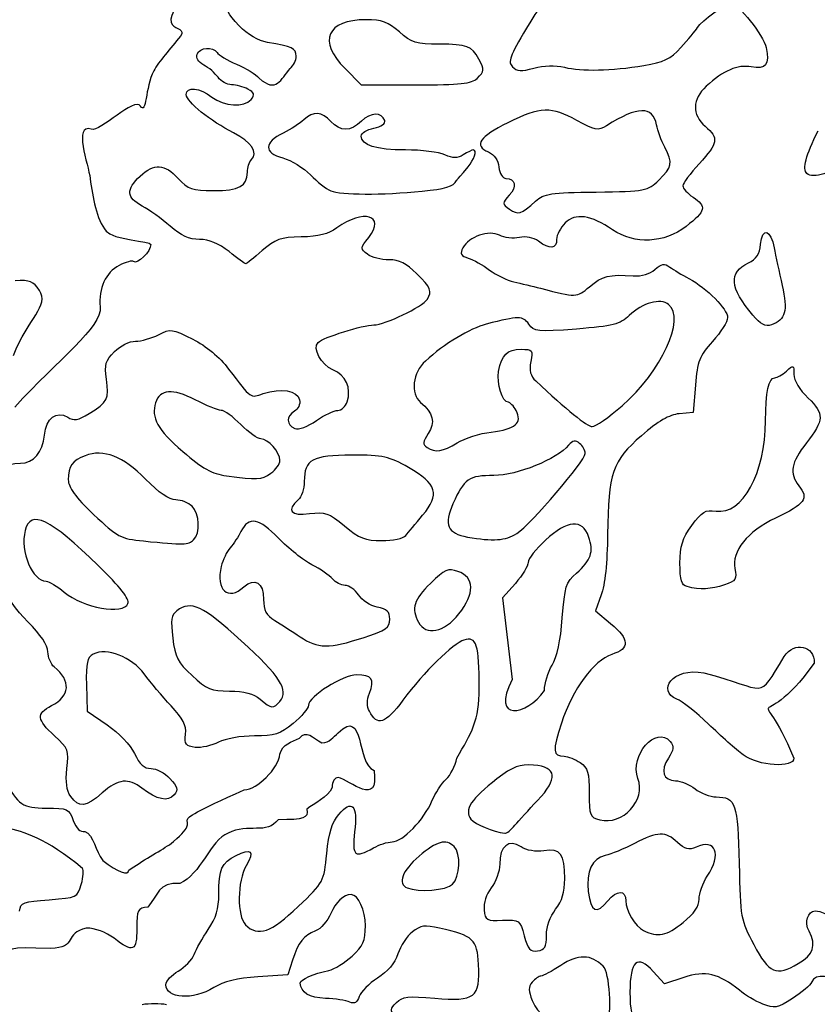
# Model space of a CAD drawing. Extents: x 12 to 206, y 56 to 243.
# Drawn here: x 135 to 151, y 70 to 90 of the extents above; entities that cross this region are included whole.
import ezdxf

# ---------------------------------------------------------------- set-up
doc = ezdxf.new("R2010")
doc.units = 0
doc.layers.get('0').update_dxf_attribs({"linetype": 'CONTINUOUS'})

msp = doc.modelspace()

# ---------------------------------------------------------------- linework, layer by layer
at = {"color": 7}
for points in [[(141.184706, 88.662408), (141.516964, 88.330148), (142.63241, 88.330148)], [(143.878382, 88.460676), (143.878382, 88.460676)], [(150.612639, 86.519704), (150.612667, 86.519704), (150.612667, 86.519704)], [(142.756769, 86.15938), (142.756769, 86.159408), (142.756757, 86.15938), (142.756757, 86.15938)], [(145.074578, 85.954514), (145.074609, 85.954514), (145.074615, 85.954402), (145.074615, 85.954402)], [(149.507739, 83.6302), (149.507739, 83.6302)], [(148.3344, 82.198532), (148.286676, 81.64326), (148.002902, 81.616166)], [(143.474226, 81.024713), (143.474226, 81.024741), (143.474223, 81.023612), (143.474223, 81.023669), (143.474223, 81.023669)], [(139.671055, 80.402159), (139.671055, 80.402159)], [(138.094692, 79.043626), (138.094692, 79.043485), (138.094692, 79.043485)], [(142.424514, 79.13072), (142.424514, 79.13072)], [(144.689709, 79.172686), (144.689709, 79.172686)], [(144.661726, 78.154062), (144.400826, 77.856938), (144.593107, 76.189343)], [(148.166393, 78.087852), (148.166393, 78.087852)], [(146.414024, 77.916967), (146.294684, 77.59639), (146.605388, 77.335532)], [(136.754373, 77.74498), (136.754373, 77.74498)], [(143.509204, 77.530068), (143.509215, 77.530068), (143.509215, 77.530068)], [(141.556751, 77.045041), (141.556751, 77.045013), (141.556751, 77.045013)], [(135.906603, 76.087038), (135.919021, 75.548163), (136.329886, 75.266448)], [(145.254884, 75.970367), (145.254884, 75.970367)], [(139.854771, 75.74473), (139.854771, 75.74473)], [(149.308546, 74.653913), (149.308546, 74.653913)], [(144.652661, 73.215624), (144.652661, 73.215624)], [(143.379992, 72.013837), (143.379992, 72.013837)], [(148.083956, 71.233662), (148.083956, 71.233662), (148.083956, 71.232816), (148.083956, 71.232703), (148.083956, 71.232703)], [(145.296416, 70.970546), (145.296416, 70.970546)], [(140.112795, 70.46122), (140.016007, 70.160456), (139.406212, 70.121312)], [(148.100071, 70.111603), (147.705214, 69.981499), (147.474158, 70.234229)]]:
    msp.add_lwpolyline(points, dxfattribs=at)
for points in [[(138.236796, 90.481418), (137.028109, 89.295851), (138.041696, 89.606755), (137.825062, 89.32473)], [(146.312656, 90.143624), (145.573911, 90.403268), (145.379423, 90.31355), (144.887112, 89.485905)], [(139.026223, 89.533403), (138.774737, 89.79285), (138.75687, 89.84221), (138.844635, 90.034827)], [(148.378257, 89.498943), (148.467834, 89.641183), (148.954668, 89.99128), (149.062872, 89.99128)], [(149.062872, 89.99128), (149.209402, 89.99128), (149.723413, 89.344003), (149.779462, 89.088931)], [(141.61562, 89.659189), (140.814069, 89.659189), (140.625079, 89.222027), (141.184706, 88.662408)], [(142.293388, 89.409987), (142.063374, 89.611945), (141.934898, 89.659189), (141.61562, 89.659189)], [(139.601188, 89.195978), (139.416121, 89.226994), (139.200594, 89.353486), (139.026223, 89.533403)], [(144.887112, 89.485905), (144.545284, 88.911272), (144.503812, 88.796351), (144.602541, 88.69763)], [(148.039703, 89.092459), (148.18485, 89.250814), (148.337194, 89.43375), (148.378257, 89.498943)], [(137.825062, 89.32473), (137.623522, 89.062354), (137.379428, 88.806319), (137.282614, 88.616017)], [(143.10616, 89.159515), (142.637809, 89.159515), (142.544684, 89.189346), (142.293388, 89.409987)], [(138.164841, 88.954424), (138.219739, 89.097454), (138.490937, 89.119693), (138.572432, 88.987811)], [(140.187951, 88.916211), (140.187951, 89.071687), (140.104221, 89.111593), (139.601188, 89.195978)], [(143.913411, 88.854771), (143.770945, 89.125422), (143.684292, 89.158132), (143.10616, 89.159515)], [(147.283701, 88.724356), (147.68574, 88.789804), (147.824086, 88.85717), (148.039703, 89.092459)], [(149.779462, 89.088931), (149.855408, 88.743011), (149.772124, 88.635089), (149.475255, 88.694497)], [(138.301315, 88.733585), (138.189552, 88.79288), (138.136066, 88.879437), (138.164841, 88.954424)], [(138.572432, 88.987811), (138.603008, 88.938337), (138.783291, 88.831318), (138.973069, 88.749982)], [(140.063355, 88.662437), (140.131882, 88.719304), (140.187951, 88.833492), (140.187951, 88.916211)], [(143.878382, 88.460676), (144.034377, 88.616688), (144.03501, 88.623744), (143.913411, 88.854771)], [(138.593663, 88.483113), (138.533965, 88.567243), (138.402416, 88.679963), (138.301315, 88.733585)], [(138.973069, 88.749982), (139.162849, 88.668617), (139.3689, 88.540884), (139.430949, 88.466123)], [(139.430949, 88.466123), (139.787785, 88.15074), (139.86882, 88.442416), (140.063355, 88.662437)], [(144.602541, 88.69763), (144.694055, 88.606105), (144.785117, 88.600545), (145.039746, 88.670819)], [(145.039746, 88.670819), (145.239881, 88.726078), (145.474605, 88.732484), (145.661163, 88.687752)], [(145.661163, 88.687752), (146.020135, 88.601759), (146.613028, 88.615136), (147.283701, 88.724356)], [(149.475255, 88.694497), (149.200427, 88.749446), (148.902513, 88.62174), (148.556734, 88.300769)], [(137.282614, 88.616017), (137.103104, 88.263098), (137.131803, 87.709677), (137.012482, 87.895136)], [(138.869081, 88.330176), (138.777303, 88.330176), (138.653362, 88.39901), (138.593663, 88.483113)], [(142.63241, 88.330148), (143.535691, 88.330148), (143.772673, 88.354984), (143.878382, 88.460676)], [(137.945201, 88.129488), (137.945201, 88.299555), (138.221026, 88.273873), (138.466257, 88.080974)], [(139.201996, 88.241305), (139.110683, 88.290186), (138.960868, 88.330176), (138.869081, 88.330176)], [(139.269428, 88.033646), (139.348165, 88.128529), (139.334584, 88.170354), (139.201996, 88.241305)], [(148.556734, 88.300769), (148.268444, 88.033138), (148.26057, 87.723258), (148.53585, 87.483792)], [(137.012482, 87.895136), (136.883721, 88.095263), (136.19719, 87.360625), (136.000634, 87.424421)], [(138.910972, 87.347987), (138.440973, 87.586069), (137.945201, 87.987248), (137.945201, 88.129488)], [(138.466257, 88.080974), (138.712372, 87.887398), (139.12773, 87.862901), (139.269428, 88.033646)], [(145.91582, 87.603426), (145.395671, 87.891942), (145.177524, 87.88466), (144.5073, 87.55638)], [(147.542258, 87.514724), (147.464055, 87.902017), (147.160556, 87.895865), (146.518082, 87.494121)], [(140.893978, 87.582654), (140.712531, 87.783145), (140.541383, 87.793728), (140.345566, 87.616521)], [(141.994845, 87.602692), (141.936933, 87.776626), (141.703611, 87.769203), (141.522072, 87.587734)], [(136.000634, 87.424421), (135.632907, 87.543778), (135.946831, 86.701585), (135.983475, 86.416936)], [(140.345566, 87.616521), (140.265178, 87.543764), (140.07544, 87.422268), (139.923946, 87.346547)], [(141.522072, 87.587734), (141.305864, 87.371524), (141.086631, 87.369746), (140.893978, 87.582654)], [(141.516964, 87.284374), (141.516964, 87.345588), (141.632316, 87.41874), (141.773295, 87.446934)], [(141.773295, 87.446934), (141.927588, 87.477781), (142.015786, 87.539785), (141.994845, 87.602692)], [(144.5073, 87.55638), (143.928338, 87.272831), (143.808258, 87.092152), (144.110623, 86.959536)], [(146.518082, 87.494121), (146.34525, 87.38603), (146.28959, 87.396106), (145.91582, 87.603426)], [(147.7086, 87.056677), (147.641883, 87.186019), (147.567038, 87.392126), (147.542258, 87.514724)], [(148.53585, 87.483792), (148.815814, 87.240375), (148.799615, 87.141146), (148.411249, 86.719816)], [(139.276963, 86.804511), (139.419584, 86.947118), (139.273238, 87.164486), (138.910972, 87.347987)], [(139.923946, 87.346547), (139.526272, 87.147778), (139.52187, 86.948078), (139.91277, 86.83883)], [(142.421308, 87.001107), (141.814736, 87.001107), (141.516964, 87.094382), (141.516964, 87.284374)], [(150.612667, 86.519704), (150.516288, 86.616083), (150.585574, 86.885041), (150.837824, 87.392025)], [(147.58874, 86.385806), (147.863484, 86.649035), (147.877736, 86.728791), (147.7086, 87.056677)], [(139.91277, 86.83883), (140.086955, 86.790118), (140.341607, 86.634444), (140.478665, 86.492853)], [(143.222037, 86.901906), (143.10229, 86.95646), (142.741963, 87.001107), (142.421308, 87.001107)], [(143.598612, 86.901906), (143.475484, 86.825001), (143.390801, 86.825001), (143.222037, 86.901906)], [(143.800119, 87.001107), (143.776666, 87.001107), (143.68598, 86.95646), (143.598612, 86.901906)], [(143.697418, 86.658461), (143.812062, 86.798105), (143.898468, 87.001107), (143.800119, 87.001107)], [(144.110623, 86.959536), (144.228185, 86.907974), (144.309572, 86.790287), (144.325919, 86.648188)], [(137.002083, 86.465167), (137.292269, 86.734125), (137.496516, 86.722159), (137.779071, 86.419673)], [(139.191173, 86.544274), (139.191173, 86.64023), (139.229781, 86.757324), (139.276963, 86.804511)], [(143.46281, 86.374574), (143.497975, 86.440445), (143.39458, 86.289569), (143.697418, 86.658461)], [(144.325919, 86.648188), (144.340368, 86.522543), (144.403575, 86.419758), (144.466381, 86.419758)], [(148.411249, 86.719816), (148.22851, 86.521584), (148.078989, 86.317678), (148.078989, 86.266737)], [(151.407151, 86.771079), (151.157638, 86.539008), (150.728971, 86.403372), (150.612639, 86.519704)], [(137.045209, 85.855144), (136.724652, 86.027638), (136.712683, 86.196972), (137.002083, 86.465167)], [(137.779071, 86.419673), (137.986832, 86.197254), (138.064514, 86.170499), (138.501834, 86.170499)], [(138.501834, 86.170499), (139.022602, 86.170499), (139.191173, 86.261883), (139.191173, 86.544274)], [(140.478665, 86.492853), (140.615721, 86.351262), (140.802617, 86.204479), (140.893989, 86.166717)], [(144.466381, 86.419758), (144.6618, 86.419758), (144.696547, 86.250735), (144.537303, 86.074769)], [(135.983475, 86.416936), (136.033756, 86.026566), (136.113399, 85.590784), (136.307587, 85.345617)], [(142.756757, 86.15938), (143.226248, 86.206341), (143.399154, 86.255363), (143.46281, 86.374574)], [(146.307864, 86.141854), (147.323869, 86.154554), (147.353076, 86.159916), (147.58874, 86.385806)], [(148.078989, 86.266737), (148.078989, 86.215796), (148.172461, 86.112898), (148.286676, 86.038052)], [(140.893989, 86.166717), (141.100531, 86.081317), (141.942891, 86.078043), (142.756769, 86.15938)], [(144.537303, 86.074769), (144.389404, 85.911334), (144.38952, 85.902981), (144.541367, 85.791926)], [(145.074615, 85.954402), (145.24758, 86.110386), (145.378624, 86.130282), (146.307864, 86.141854)], [(148.286676, 86.038052), (148.572736, 85.8506), (148.549114, 85.749565), (148.146976, 85.440475)], [(137.615964, 85.443664), (137.446653, 85.592141), (137.189817, 85.777307), (137.045209, 85.855144)], [(144.541367, 85.791926), (144.711076, 85.667833), (144.780062, 85.688887), (145.074578, 85.954514)], [(141.668791, 85.215882), (142.023809, 85.667212), (141.554417, 85.805924), (141.016897, 85.408527)], [(146.645881, 85.3726), (146.202764, 85.673308), (145.883289, 85.718944), (145.675528, 85.511172)], [(138.213806, 85.173718), (138.005148, 85.173718), (137.837458, 85.249439), (137.615964, 85.443664)], [(145.675528, 85.511172), (145.581181, 85.416825), (145.50399, 85.264876), (145.50399, 85.173493)], [(148.146976, 85.440475), (147.694884, 85.093031), (147.097654, 85.066022), (146.645881, 85.3726)], [(149.667194, 85.075968), (149.700976, 85.426911), (149.871072, 85.380937), (149.943716, 85.001235)], [(136.307587, 85.345617), (136.449178, 85.166829), (137.222594, 85.137848), (137.222594, 85.071554)], [(140.291484, 85.22528), (139.86311, 85.216532), (139.760983, 85.180718), (139.492849, 84.945288)], [(141.016897, 85.408527), (140.847095, 85.282967), (140.647575, 85.23259), (140.291484, 85.22528)], [(141.642713, 84.871882), (141.492193, 84.981948), (141.49298, 84.992391), (141.668791, 85.215882)], [(144.338415, 85.25799), (144.122148, 85.373729), (143.71484, 85.234001), (143.590383, 85.001563)], [(144.742126, 85.211903), (144.618287, 85.18481), (144.436615, 85.205412), (144.338415, 85.25799)], [(145.131818, 85.137001), (145.029589, 85.214274), (144.882049, 85.242637), (144.742126, 85.211903)], [(137.222594, 85.071554), (137.222594, 84.93129), (136.941086, 84.653018), (136.870547, 84.723574)], [(138.817381, 84.924516), (138.604188, 85.093934), (138.410978, 85.173718), (138.213806, 85.173718)], [(145.50399, 85.173493), (145.50399, 84.977715), (145.36111, 84.963689), (145.131818, 85.137001)], [(149.417286, 84.69494), (149.58185, 84.773426), (149.647749, 84.873897), (149.667194, 85.075968)], [(139.158173, 84.675314), (139.143215, 84.675314), (138.98985, 84.787469), (138.817381, 84.924516)], [(139.492849, 84.945288), (139.323744, 84.796811), (139.173139, 84.675314), (139.158173, 84.675314)], [(142.081098, 84.758372), (141.925367, 84.758372), (141.728088, 84.809454), (141.642713, 84.871882)], [(143.590383, 85.001563), (143.526713, 84.882606), (143.548377, 84.840442), (143.697396, 84.793339)], [(149.943716, 85.001235), (149.973603, 84.845082), (150.047206, 84.500686), (150.10732, 84.235905)], [(136.574795, 84.643197), (136.300182, 84.501183), (136.148225, 84.169769), (136.188693, 83.801102)], [(136.870547, 84.723574), (136.844244, 84.749821), (136.711145, 84.713696), (136.574795, 84.643197)], [(142.646677, 84.475952), (142.435958, 84.686688), (142.292372, 84.758372), (142.081098, 84.758372)], [(143.697396, 84.793339), (143.800147, 84.760856), (143.996362, 84.650986), (144.13342, 84.549189)], [(147.508674, 84.560591), (147.641488, 84.680789), (147.700613, 84.690441), (147.813897, 84.610375)], [(149.507739, 83.6302), (149.03544, 84.190693), (149.009137, 84.500319), (149.417286, 84.69494)], [(142.865529, 83.957002), (142.967797, 84.116768), (142.940021, 84.18261), (142.646677, 84.475952)], [(144.13342, 84.549189), (144.270476, 84.447391), (144.494752, 84.338962), (144.631808, 84.308228)], [(146.172654, 84.208998), (146.435112, 84.429837), (146.577137, 84.46503), (147.06771, 84.430797)], [(147.06771, 84.430797), (147.239188, 84.418661), (147.406397, 84.468022), (147.508674, 84.560591)], [(147.813897, 84.610375), (147.89117, 84.555765), (148.066543, 84.450355), (148.20359, 84.376158)], [(134.947273, 84.133842), (134.82432, 84.321492), (134.754479, 84.34898), (134.45597, 84.327278)], [(144.631808, 84.308228), (144.768866, 84.277494), (145.011831, 84.21834), (145.17173, 84.17674)], [(145.17173, 84.17674), (145.912245, 83.984095), (145.905093, 83.98387), (146.172654, 84.208998)], [(148.20359, 84.376158), (148.570084, 84.177672), (148.992711, 83.750867), (148.992711, 83.579219)], [(150.10732, 84.235905), (150.225486, 83.715431), (150.175053, 83.531902), (149.886001, 83.430584)], [(134.417285, 82.806805), (134.725108, 83.563048), (135.150798, 83.823229), (134.947273, 84.133842)], [(141.771398, 83.429359), (142.003041, 83.429359), (142.762072, 83.795402), (142.865529, 83.957002)], [(146.839319, 81.780166), (147.642193, 82.478496), (148.137719, 83.554722), (147.789429, 83.843746)], [(147.789429, 83.843746), (147.621789, 83.982882), (147.260118, 83.883398), (146.986038, 83.622766)], [(136.188693, 83.801102), (136.235169, 83.377769), (135.326292, 82.729965), (134.447209, 81.752544)], [(144.935722, 83.444712), (144.814231, 83.618166), (144.736659, 83.618053), (144.065752, 83.444712)], [(146.986038, 83.622766), (146.791948, 83.438193), (146.661322, 83.404552), (145.908779, 83.345426)], [(149.886001, 83.430584), (149.766141, 83.388533), (149.667533, 83.440462), (149.507739, 83.6302)], [(140.634579, 83.072997), (140.733594, 83.172029), (141.554541, 83.429359), (141.771398, 83.429359)], [(144.065752, 83.444712), (143.733111, 83.358239), (143.210932, 83.041558), (142.825236, 82.692364)], [(145.908779, 83.345426), (145.104818, 83.282237), (145.045261, 83.288333), (144.935722, 83.444712)], [(148.992711, 83.579219), (148.992711, 83.496952), (148.855326, 83.277552), (148.687432, 83.091709)], [(136.907228, 83.097099), (137.025786, 83.097099), (137.238108, 83.156733), (137.379052, 83.229602)], [(137.379052, 83.229602), (137.624002, 83.356292), (137.654744, 83.352313), (138.075368, 83.139489)], [(136.479085, 82.884501), (136.597926, 83.003345), (136.786716, 83.097099), (136.907228, 83.097099)], [(138.075368, 83.139489), (138.349965, 83.000551), (138.62613, 82.771132), (138.809837, 82.529324)], [(140.935541, 82.515637), (140.698525, 82.613822), (140.515092, 82.953533), (140.634579, 83.072997)], [(148.687432, 83.091709), (148.41774, 82.793202), (148.376592, 82.689062), (148.3344, 82.198532)], [(136.316579, 82.32381), (136.2735, 82.623276), (136.296231, 82.701649), (136.479085, 82.884501)], [(144.319422, 82.479794), (144.38159, 82.823485), (144.49057, 82.930927), (144.777045, 82.930927)], [(144.777045, 82.930927), (145.010248, 82.930927), (145.023191, 82.914558), (144.976266, 82.680003)], [(142.825236, 82.692364), (142.564654, 82.456455), (142.513826, 82.024401), (142.725939, 81.84835)], [(144.976266, 82.680003), (144.939701, 82.497179), (144.967517, 82.390104), (145.07876, 82.285456)], [(150.19495, 82.487443), (150.338206, 82.617067), (150.346842, 82.613257), (150.346842, 82.420669)], [(138.809837, 82.529324), (139.280722, 81.909564), (139.247149, 81.933384), (139.516985, 82.027449)], [(141.228171, 81.857128), (141.31916, 82.143781), (141.203166, 82.40478), (140.935541, 82.515637)], [(144.517708, 81.851088), (144.395286, 81.851088), (144.274808, 82.233076), (144.319422, 82.479794)], [(149.955428, 82.349944), (150.003603, 82.349944), (150.111412, 82.411807), (150.19495, 82.487443)], [(150.346842, 82.420669), (150.346842, 82.296237), (150.460606, 82.10616), (150.637898, 81.934315)], [(135.960987, 81.618791), (136.339272, 81.84756), (136.374914, 81.918257), (136.316579, 82.32381)], [(145.07876, 82.285456), (145.695574, 81.705151), (146.130803, 81.352712), (146.23058, 81.352712)], [(149.766536, 81.472092), (149.766536, 82.055558), (149.831194, 82.349944), (149.955428, 82.349944)], [(138.126383, 81.900562), (137.670721, 82.136979), (137.406724, 82.117449), (137.318942, 81.840843)], [(139.516985, 82.027449), (139.87119, 82.150921), (140.221947, 82.090949), (140.258063, 81.900731)], [(137.318942, 81.840843), (137.221829, 81.534886), (137.357028, 81.291865), (137.873051, 80.844825)], [(138.656128, 81.684972), (138.59333, 81.684972), (138.354951, 81.782), (138.126383, 81.900562)], [(140.258063, 81.900731), (140.274573, 81.813806), (140.228162, 81.709158), (140.154939, 81.66818)], [(141.038241, 81.685), (141.112652, 81.685), (141.198126, 81.762442), (141.228171, 81.857128)], [(142.725939, 81.84835), (142.984355, 81.63389), (143.032957, 81.43941), (142.884677, 81.213125)], [(144.676269, 81.679666), (144.625808, 81.773928), (144.554454, 81.851088), (144.517708, 81.851088)], [(150.637898, 81.934315), (150.968718, 81.613683), (150.963638, 81.485159), (150.60183, 81.020931)], [(135.052189, 81.178214), (135.085283, 81.521001), (135.298437, 81.686694), (135.524604, 81.545441)], [(135.524604, 81.545441), (135.649668, 81.46735), (135.733971, 81.481518), (135.960987, 81.618791)], [(139.061009, 81.394227), (138.901111, 81.554134), (138.718917, 81.684972), (138.656128, 81.684972)], [(140.154939, 81.66818), (139.98203, 81.571406), (139.984364, 81.384885), (140.159342, 81.317744)], [(140.599894, 81.47497), (140.766571, 81.590484), (140.963825, 81.685), (141.038241, 81.685)], [(144.168684, 81.242843), (144.662787, 81.301347), (144.810635, 81.428601), (144.676269, 81.679666)], [(146.23058, 81.352712), (146.29507, 81.352712), (146.569009, 81.545074), (146.839319, 81.780166)], [(148.002902, 81.616166), (147.804132, 81.597257), (147.574008, 81.462863), (147.234362, 81.167433)], [(140.159342, 81.317744), (140.241234, 81.286305), (140.419418, 81.349918), (140.599894, 81.47497)], [(148.757028, 79.628249), (149.295282, 79.549227), (149.764138, 80.405546), (149.766536, 81.472092)], [(139.466235, 81.10351), (139.403263, 81.10351), (139.220911, 81.23432), (139.061009, 81.394227)], [(142.884677, 81.213125), (142.769714, 81.037667), (142.765055, 80.988137), (142.858007, 80.929237)], [(143.474223, 81.023669), (143.624943, 81.11683), (143.937448, 81.215439), (144.168684, 81.242843)], [(134.562731, 80.605133), (134.826903, 80.605133), (135.018523, 80.8295), (135.052189, 81.178214)], [(139.855668, 80.665585), (139.855668, 80.835173), (139.617038, 81.10351), (139.466235, 81.10351)], [(142.858007, 80.929237), (143.032559, 80.818634), (143.176986, 80.841015), (143.474226, 81.024713)], [(145.971957, 81.011308), (145.885312, 81.083218), (145.832325, 81.074158), (145.748496, 80.973151)], [(146.085532, 80.804439), (146.085532, 80.866386), (146.034421, 80.959463), (145.971957, 81.011308)], [(147.234362, 81.167433), (146.64114, 80.651474), (146.557543, 80.407493), (146.543547, 79.151266)], [(150.60183, 81.020931), (150.28512, 80.61456), (150.246907, 80.400268), (150.445986, 80.147171)], [(137.113696, 80.281707), (136.660196, 80.744862), (136.254332, 80.902144), (135.879967, 80.759791)], [(137.873051, 80.844825), (138.277061, 80.494841), (138.463542, 80.391322), (138.766612, 80.348791)], [(145.748496, 80.973151), (145.510631, 80.686554), (144.694504, 80.355931), (144.224872, 80.355931)], [(144.689709, 79.172686), (144.975394, 79.35757), (146.085532, 80.655341), (146.085532, 80.804439)], [(134.041142, 80.178131), (134.041142, 80.456938), (134.222188, 80.605133), (134.562731, 80.605133)], [(135.879967, 80.759791), (135.618031, 80.660195), (135.539234, 80.546967), (135.537567, 80.26768)], [(139.671055, 80.402159), (139.772593, 80.473279), (139.855668, 80.591841), (139.855668, 80.665585)], [(141.325891, 80.771249), (140.515608, 80.771249), (140.354056, 80.68218), (140.354056, 80.235563)], [(142.482801, 80.515979), (142.080251, 80.746301), (141.967227, 80.771249), (141.325891, 80.771249)], [(138.766612, 80.348791), (139.389747, 80.261358), (139.477423, 80.266523), (139.671055, 80.402159)], [(142.768966, 79.546405), (143.12471, 79.97146), (143.061755, 80.184763), (142.482801, 80.515979)], [(135.537567, 80.26768), (135.53672, 80.113897), (135.67999, 79.917979), (136.054087, 79.561645)], [(137.731167, 79.857527), (137.597639, 79.857527), (137.388058, 80.001488), (137.113696, 80.281707)], [(140.354056, 80.235563), (140.354056, 80.084518), (140.297987, 79.914394), (140.22946, 79.857527)], [(144.224872, 80.355931), (143.713231, 80.355931), (143.61878, 80.290851), (143.38819, 79.779492)], [(150.445986, 80.147171), (150.655452, 79.880895), (150.578377, 79.774186), (149.968269, 79.485558)], [(138.063842, 79.726999), (137.99205, 79.798796), (137.842348, 79.857527), (137.731167, 79.857527)], [(140.22946, 79.857527), (139.978553, 79.649303), (140.080774, 79.525154), (140.460295, 79.577167)], [(136.149554, 78.515616), (135.162801, 79.48076), (134.766191, 79.670837), (134.655924, 79.231501)], [(138.094692, 79.043485), (138.23582, 79.184624), (138.218311, 79.572539), (138.063842, 79.726999)], [(140.460295, 79.577167), (140.780968, 79.621109), (140.850775, 79.59664), (141.174205, 79.326384)], [(143.38819, 79.779492), (143.195847, 79.352942), (143.273628, 79.175057), (143.685257, 79.100127)], [(148.261276, 79.334089), (148.4695, 79.621532), (148.535568, 79.660733), (148.757028, 79.628249)], [(136.054087, 79.561645), (136.541829, 79.097051), (136.600878, 79.065526), (137.071633, 79.01879)], [(139.827333, 79.076985), (139.431305, 79.490271), (139.218145, 79.528286), (139.061261, 79.213608)], [(142.424514, 79.13072), (142.470415, 79.187813), (142.625414, 79.37487), (142.768966, 79.546405)], [(146.156968, 79.107606), (146.030267, 79.471052), (145.723974, 79.446329), (145.275616, 79.036486)], [(149.968269, 79.485558), (149.403401, 79.21835), (149.064876, 78.798939), (149.139552, 78.458918)], [(134.655924, 79.231501), (134.54995, 78.80924), (134.804576, 78.196226), (135.085943, 78.196226)], [(139.061261, 79.213608), (139.010373, 79.111557), (138.91166, 78.962346), (138.841903, 78.882082)], [(141.174205, 79.326384), (141.477997, 79.072582), (141.594349, 79.02689), (141.936874, 79.02689)], [(148.02102, 78.56413), (148.02102, 78.915695), (148.068575, 79.068095), (148.261276, 79.334089)], [(137.071633, 79.01879), (137.894049, 78.937115), (137.990636, 78.93943), (138.094692, 79.043626)], [(140.507477, 78.534977), (140.334469, 78.623228), (140.028408, 78.867152), (139.827333, 79.076985)], [(141.936874, 79.02689), (142.160343, 79.02689), (142.378371, 79.073316), (142.424514, 79.13072)], [(143.685257, 79.100127), (144.197742, 79.006824), (144.463016, 79.025987), (144.689709, 79.172686)], [(145.275616, 79.036486), (145.081467, 78.859024), (144.922624, 78.654724), (144.922624, 78.582503)], [(145.906236, 78.36237), (146.208775, 78.629945), (146.26511, 78.797387), (146.156968, 79.107606)], [(146.543547, 79.151266), (146.537226, 78.585354), (146.487941, 78.115538), (146.414024, 77.916967)], [(138.841903, 78.882082), (138.772144, 78.801818), (138.689853, 78.63017), (138.659026, 78.500659)], [(144.922624, 78.582503), (144.922624, 78.510282), (144.805219, 78.317496), (144.661726, 78.154062)], [(136.754373, 77.74498), (136.788539, 77.833993), (136.597223, 78.077749), (136.149554, 78.515616)], [(138.659026, 78.500659), (138.544122, 78.017833), (138.795627, 77.788866), (139.119215, 78.081728)], [(140.930469, 78.243836), (140.870827, 78.315718), (140.680477, 78.446726), (140.507477, 78.534977)], [(143.489121, 78.397873), (143.285021, 78.469219), (143.223962, 78.442662), (142.928433, 78.15409)], [(143.509215, 77.530068), (143.837637, 77.944737), (143.829905, 78.278719), (143.489121, 78.397873)], [(148.166393, 78.087852), (148.051105, 78.117965), (148.02102, 78.216546), (148.02102, 78.56413)], [(149.139552, 78.458918), (149.187388, 78.241155), (149.165516, 78.206498), (148.926812, 78.123328)], [(135.085943, 78.196226), (135.143881, 78.196226), (135.310067, 78.096291), (135.455239, 77.974145)], [(139.119215, 78.081728), (139.34177, 78.283122), (139.523408, 78.168652), (139.523408, 77.826966)], [(141.185319, 78.113168), (141.104798, 78.113168), (140.990117, 78.171983), (140.930469, 78.243836)], [(145.618824, 77.448647), (145.66637, 78.086808), (145.694013, 78.174692), (145.906236, 78.36237)], [(134.709546, 77.369653), (134.473211, 77.605986), (134.263638, 77.905904), (134.217122, 78.074362)], [(141.460257, 77.917023), (141.389568, 78.024888), (141.265842, 78.113168), (141.185319, 78.113168)], [(142.928433, 78.15409), (142.5882, 77.821858), (142.53232, 77.641264), (142.682784, 77.360142)], [(148.926812, 78.123328), (148.657375, 78.029404), (148.430553, 78.018821), (148.166393, 78.087852)], [(135.455239, 77.974145), (135.836897, 77.653004), (136.663153, 77.507236), (136.754373, 77.74498)], [(139.066061, 76.981541), (138.264096, 77.707247), (138.044521, 77.80975), (137.754069, 77.59402)], [(139.523408, 77.826966), (139.523408, 77.598168), (139.572484, 77.505656), (139.751836, 77.396408)], [(141.843599, 77.669909), (141.703445, 77.697849), (141.530945, 77.80913), (141.460257, 77.917023)], [(137.754069, 77.59402), (137.639812, 77.509156), (137.624188, 77.40764), (137.668562, 77.038352)], [(142.098418, 77.420876), (142.098418, 77.57545), (142.042481, 77.630116), (141.843599, 77.669909)], [(139.751836, 77.396408), (139.877473, 77.319897), (140.11065, 77.169501), (140.270004, 77.062257)], [(141.556751, 77.045013), (142.022424, 77.197893), (142.098418, 77.250612), (142.098418, 77.420876)], [(142.682784, 77.360142), (142.835116, 77.075493), (143.210263, 77.152624), (143.509204, 77.530068)], [(145.410547, 76.483616), (145.51305, 76.654163), (145.584178, 76.983714), (145.618824, 77.448647)], [(135.120984, 76.756751), (135.120984, 76.887476), (134.976551, 77.102643), (134.709546, 77.369653)], [(146.605388, 77.335532), (146.996822, 77.006885), (147.003417, 76.825642), (146.628474, 76.701887)], [(137.668562, 77.038352), (137.715334, 76.649083), (137.769851, 76.542855), (138.062439, 76.271047)], [(139.854771, 75.74473), (140.044915, 75.973867), (139.861092, 76.262157), (139.066061, 76.981541)], [(140.270004, 77.062257), (140.628037, 76.821211), (140.865363, 76.81805), (141.556751, 77.045041)], [(143.612339, 76.997769), (143.385489, 76.925774), (142.799898, 76.348799), (142.366201, 75.769961)], [(143.924579, 76.007), (143.923168, 76.906103), (143.868654, 77.079134), (143.612339, 76.997769)], [(150.146831, 76.659892), (150.355365, 76.978154), (150.76216, 76.888803), (150.76216, 76.524736)], [(137.086374, 76.303926), (136.831855, 76.652555), (136.317823, 76.852622), (136.047855, 76.708152)], [(135.250118, 76.448141), (135.179096, 76.507069), (135.120984, 76.645951), (135.120984, 76.756751)], [(136.047855, 76.708152), (135.920359, 76.639911), (135.896302, 76.534134), (135.906603, 76.087038)], [(146.628474, 76.701887), (146.258328, 76.579741), (145.83425, 76.000706), (145.600778, 75.298706)], [(148.50887, 76.326419), (149.82871, 75.98524), (149.59503, 75.73347), (150.146831, 76.659892)], [(135.193981, 75.65758), (135.578681, 75.856519), (135.60007, 76.157706), (135.250118, 76.448141)], [(145.254884, 75.970367), (145.254884, 76.110208), (145.324932, 76.341151), (145.410547, 76.483616)], [(147.958734, 75.793132), (147.545956, 75.95555), (147.856541, 76.448734), (148.50887, 76.326419)], [(150.76216, 76.524736), (149.564268, 74.880651), (149.6009, 76.370389), (150.346842, 74.587958)], [(137.633631, 75.654448), (137.456669, 75.841787), (137.210405, 76.134056), (137.086374, 76.303926)], [(138.062439, 76.271047), (138.363616, 75.991252), (138.450334, 75.955438), (138.828918, 75.954534)], [(141.423215, 76.285779), (141.140835, 76.285779), (140.437136, 75.842662), (140.437136, 75.664833)], [(141.683689, 75.913499), (141.791998, 76.198374), (141.730846, 76.285779), (141.423215, 76.285779)], [(144.593107, 76.189343), (144.161163, 75.326675), (144.886353, 75.435358), (145.254884, 75.970367)], [(143.463859, 74.584769), (143.771792, 75.098554), (143.920918, 75.359695), (143.924579, 76.007)], [(138.828918, 75.954534), (139.130419, 75.954534), (139.313404, 75.905512), (139.451907, 75.790112)], [(139.451907, 75.790112), (139.690294, 75.591512), (139.724415, 75.587674), (139.854771, 75.74473)], [(141.680782, 75.542518), (141.628094, 75.640957), (141.629099, 75.769961), (141.683689, 75.913499)], [(142.366201, 75.769961), (142.001212, 75.282846), (141.847118, 75.231707), (141.680782, 75.542518)], [(148.602483, 75.280306), (148.35122, 75.521916), (148.061519, 75.752689), (147.958734, 75.793132)], [(135.255807, 75.041828), (134.892325, 75.372592), (134.880006, 75.495218), (135.193981, 75.65758)], [(137.929516, 75.073013), (137.94944, 75.258546), (137.881495, 75.392066), (137.633631, 75.654448)], [(140.437136, 75.664833), (140.437136, 75.601841), (140.297795, 75.435415), (140.127485, 75.295038)], [(141.046499, 75.103284), (141.589069, 75.63728), (141.408015, 74.476565), (141.777271, 74.334285)], [(136.329886, 75.266448), (136.56829, 75.103014), (136.802043, 74.856831), (136.886769, 74.680019)], [(140.127485, 75.295038), (139.860266, 75.074791), (139.751551, 75.039796), (139.334243, 75.039796)], [(140.257383, 74.992851), (140.39425, 75.176854), (140.527052, 75.001769), (140.714239, 74.895625)], [(145.600778, 75.298706), (145.414873, 74.739737), (145.424423, 74.624252), (145.656548, 74.624252)], [(147.16313, 74.173091), (146.986069, 74.638786), (147.537207, 75.267521), (147.821856, 74.924536)], [(149.308546, 74.653913), (149.171471, 74.756812), (148.853745, 75.038695), (148.602483, 75.280306)], [(135.510228, 74.374993), (135.554158, 74.745946), (135.539898, 74.783312), (135.255807, 75.041828)], [(138.126569, 74.806398), (137.934649, 74.828694), (137.907254, 74.865608), (137.929516, 75.073013)], [(139.334243, 75.039796), (139.058582, 75.039796), (138.742911, 74.984085), (138.600064, 74.910228)], [(139.857401, 74.668154), (139.902938, 74.870045), (140.099048, 74.927666), (140.257383, 74.992851)], [(140.714239, 74.895625), (140.871358, 74.90206), (140.941092, 75.023342), (141.046499, 75.103284)], [(138.600064, 74.910228), (138.462244, 74.838938), (138.249175, 74.79223), (138.126569, 74.806398)], [(147.821856, 74.924536), (147.903757, 74.825871), (147.896391, 74.75938), (147.784687, 74.588918)], [(136.886769, 74.680019), (136.9928, 74.458728), (137.085502, 74.375275), (137.225318, 74.375275)], [(139.12962, 73.94036), (139.38986, 73.94036), (139.823534, 74.37405), (139.857401, 74.668154)], [(143.246246, 74.153985), (143.336871, 74.23597), (143.434788, 74.429829), (143.463859, 74.584769)], [(145.656548, 74.624252), (145.735063, 74.624252), (145.882368, 74.566058), (145.983909, 74.494938)], [(147.784687, 74.588918), (147.613971, 74.32837), (147.677528, 74.126468), (147.93102, 74.124013)], [(150.346842, 74.587958), (150.346842, 74.376094), (149.616846, 74.422463), (149.308546, 74.653913)], [(135.587768, 73.804848), (135.500392, 73.929618), (135.477448, 74.098246), (135.510228, 74.374993)], [(137.225318, 74.375275), (137.331207, 74.375275), (137.504605, 74.282932), (137.610647, 74.170043)], [(145.033009, 74.441993), (144.741508, 74.463159), (144.622901, 74.41885), (144.285425, 74.162903)], [(145.114261, 73.721903), (145.538873, 74.174248), (145.512601, 74.407082), (145.033009, 74.441993)], [(145.983909, 74.494938), (146.139354, 74.386056), (146.168519, 74.287899), (146.168519, 73.873541)], [(137.041038, 73.971387), (136.762851, 74.188614), (136.557475, 74.164709), (136.229669, 73.876899)], [(137.610647, 74.170043), (137.771926, 73.998368), (137.785955, 73.943758), (137.696459, 73.83592)], [(141.046499, 74.189562), (140.969839, 74.189562), (140.921901, 74.111697), (140.921901, 73.987152)], [(141.777271, 74.334285), (141.885515, 73.565032), (141.285815, 74.140489), (141.046499, 74.189562)], [(144.285425, 74.162903), (143.764294, 73.767482), (143.60573, 73.522484), (143.754757, 73.342935)], [(146.382303, 73.327779), (146.85452, 73.209246), (147.33274, 73.726983), (147.16313, 74.173091)], [(134.226275, 74.148978), (134.515392, 73.629718), (134.608697, 73.566584), (135.086787, 73.566584)], [(137.696459, 73.83592), (137.573515, 73.687782), (137.343261, 73.735365), (137.041038, 73.971387)], [(140.921901, 73.987152), (140.834542, 73.782767), (140.544979, 73.665393), (140.407971, 73.545813)], [(142.95954, 73.712448), (143.026607, 73.873287), (143.15563, 74.071971), (143.246246, 74.153985)], [(147.93102, 74.124013), (148.035244, 74.124013), (148.213976, 74.049055), (148.328191, 73.959731)], [(148.328191, 73.959731), (148.442406, 73.87038), (148.635982, 73.796466), (148.758354, 73.79545)], [(135.827101, 72.3346), (134.334527, 73.587587), (133.98918, 72.803949), (133.425297, 73.78923)], [(136.229669, 73.876899), (135.893339, 73.581582), (135.755027, 73.56606), (135.587768, 73.804848)], [(137.599307, 72.818978), (138.54542, 73.561736), (137.120365, 73.041953), (139.12962, 73.94036)], [(146.168519, 73.873541), (146.168519, 73.414139), (146.182743, 73.377874), (146.382303, 73.327779)], [(148.758354, 73.79545), (149.159138, 73.792063), (149.204011, 73.662156), (149.228818, 72.432853)], [(135.086787, 73.566584), (135.52404, 73.566584), (135.551807, 73.553884), (135.638777, 73.314504)], [(141.055527, 73.439201), (141.327525, 73.755402), (141.445011, 73.626794), (141.381076, 73.082782)], [(142.144425, 72.877183), (142.360975, 72.880852), (142.800646, 73.331476), (142.95954, 73.712448)], [(144.652661, 73.215624), (144.732612, 73.308786), (144.940333, 73.536624), (145.114261, 73.721903)], [(140.407971, 73.545813), (140.434133, 73.357655), (140.351287, 73.32726), (139.820029, 73.330082)], [(140.812074, 72.642374), (140.85456, 73.06551), (140.92093, 73.282708), (141.055527, 73.439201)], [(135.638777, 73.314504), (135.701715, 73.141219), (135.775802, 73.071708), (135.875711, 73.092141)], [(139.820029, 73.330082), (139.593794, 73.01289), (139.206193, 73.269292), (138.799195, 73.055153)], [(143.754757, 73.342935), (143.845955, 73.233037), (144.205068, 73.082556), (144.444999, 73.053713)], [(144.444999, 73.053713), (144.479264, 73.04948), (144.572713, 73.122434), (144.652661, 73.215624)], [(135.875711, 73.092141), (136.058348, 73.013728), (136.087352, 72.693934), (136.244169, 72.498684)], [(138.799195, 73.055153), (138.429698, 72.914744), (138.241718, 72.203237), (137.812094, 72.029884)], [(141.381076, 73.082782), (141.322549, 72.584773), (141.381076, 72.535243), (141.766166, 72.755517)], [(147.969091, 72.866374), (147.724179, 73.096442), (147.567828, 73.092716), (147.093548, 72.84549)], [(136.769306, 72.302511), (137.034603, 72.476366), (137.398554, 72.690688), (137.599307, 72.818978)], [(138.959745, 72.598574), (139.274561, 72.761388), (139.34466, 72.689534), (139.166021, 72.387104)], [(141.766166, 72.755517), (141.880378, 72.820795), (142.050595, 72.875546), (142.144425, 72.877183)], [(143.410844, 72.780409), (143.24512, 72.94613), (143.059305, 72.894879), (142.694824, 72.582882)], [(143.379992, 72.013837), (143.534093, 72.167931), (143.553016, 72.638226), (143.410844, 72.780409)], [(144.777285, 72.776712), (144.526694, 72.940909), (144.34117, 72.790823), (144.34117, 72.424245)], [(145.243762, 72.694614), (145.073875, 72.669778), (144.891715, 72.701669), (144.777285, 72.776712)], [(147.093548, 72.84549), (146.881782, 72.735084), (146.61213, 72.623861), (146.494328, 72.598263)], [(148.348229, 72.770701), (148.196901, 72.702855), (148.123382, 72.721397), (147.969091, 72.866374)], [(148.577478, 72.174027), (148.878157, 72.628066), (148.753528, 72.952452), (148.348229, 72.770701)], [(138.609702, 71.805078), (138.609702, 72.324282), (138.663022, 72.445158), (138.959745, 72.598574)], [(140.228783, 71.556694), (140.752765, 72.05984), (140.753753, 72.061674), (140.812074, 72.642374)], [(142.694824, 72.582882), (142.351658, 72.289145), (142.249895, 72.019651), (142.451444, 71.938315)], [(145.668935, 72.122944), (145.667242, 72.637548), (145.587283, 72.745019), (145.243762, 72.694614)], [(146.494328, 72.598263), (146.227323, 72.540323), (146.09986, 72.268345), (146.149125, 71.861748)], [(136.244169, 72.498684), (136.545264, 72.258343), (136.768493, 72.174947), (136.769306, 72.302511)], [(139.166021, 72.387104), (138.983635, 72.078353), (138.977398, 71.361368), (139.155551, 71.183201)], [(144.34117, 72.424245), (144.34117, 72.276106), (144.263903, 72.056679), (144.169466, 71.936621)], [(149.228818, 72.432853), (149.251114, 71.328856), (149.259355, 71.282769), (149.525236, 70.780272)], [(135.80235, 72.010524), (135.844938, 72.159791), (135.856077, 72.305616), (135.827101, 72.3346)], [(148.411898, 71.710307), (148.411898, 71.828304), (148.486715, 72.03698), (148.577478, 72.174027)], [(135.146172, 71.697624), (135.715948, 71.738518), (135.726114, 71.743344), (135.80235, 72.010524)], [(137.812094, 72.029884), (137.382247, 72.066319), (137.359757, 71.782006), (137.163217, 71.546748)], [(142.451444, 71.938315), (142.688635, 71.842613), (143.254815, 71.888644), (143.379992, 72.013837)], [(145.483312, 71.500898), (145.616332, 71.670768), (145.669841, 71.850092), (145.668935, 72.122944)], [(138.394175, 71.090519), (138.55179, 71.322788), (138.609702, 71.514784), (138.609702, 71.805078)], [(141.310174, 71.80028), (141.156289, 71.80028), (140.991963, 71.648162), (140.894909, 71.415893)], [(141.600039, 71.166663), (141.600039, 71.479929), (141.453495, 71.80028), (141.310174, 71.80028)], [(144.169466, 71.936621), (144.06556, 71.804513), (144.008162, 71.627927), (144.024102, 71.489327)], [(146.149125, 71.861748), (146.199171, 71.448603), (146.321735, 71.39038), (146.546931, 71.6728)], [(146.546931, 71.6728), (146.728685, 71.900751), (146.91618, 71.901654), (146.91618, 71.675622)], [(134.540213, 71.464029), (134.56502, 71.63895), (134.619069, 71.659778), (135.146172, 71.697624)], [(139.155551, 71.183201), (139.4063, 70.932475), (139.676742, 71.026596), (140.228783, 71.556694)], [(146.91618, 71.675622), (146.91618, 71.462065), (147.09963, 71.154414), (147.278683, 71.067716)], [(148.083956, 71.232703), (148.312104, 71.416034), (148.411503, 71.560814), (148.411898, 71.710307)], [(137.163217, 71.546748), (136.948443, 71.521913), (136.934789, 71.495948), (136.934789, 71.110658)], [(140.894909, 71.415893), (140.830292, 71.261235), (140.689979, 71.101441), (140.583099, 71.060801)], [(144.024102, 71.489327), (144.048542, 71.276701), (144.075562, 71.261433), (144.401673, 71.275883)], [(145.296416, 70.970546), (145.296416, 71.146879), (145.370302, 71.356542), (145.483312, 71.500898)], [(150.654323, 71.051911), (150.556194, 71.235214), (150.626947, 71.467794), (150.780758, 71.467794)], [(150.780758, 71.467794), (151.009274, 71.467794), (151.407574, 71.170501), (151.448496, 70.969389)], [(141.330076, 70.546564), (141.557716, 70.755324), (141.600039, 70.852521), (141.600039, 71.166663)], [(143.113379, 71.116681), (142.812493, 71.184725), (142.727127, 71.173013), (142.558705, 71.040538)], [(144.401673, 71.275883), (144.745222, 71.291123), (144.754857, 71.284067), (144.842357, 70.959201)], [(147.278683, 71.067716), (147.574855, 70.924318), (147.741846, 70.958721), (148.083956, 71.233662)], [(135.902017, 71.116162), (135.444289, 71.020031), (135.735181, 70.712807), (135.169659, 70.701888)], [(136.470548, 70.908503), (136.297746, 71.0403), (136.090059, 71.116162), (135.902017, 71.116162)], [(136.934789, 71.110658), (136.934789, 70.639263), (136.863966, 70.608416), (136.470548, 70.908503)], [(138.104203, 70.577129), (138.145145, 70.684825), (138.275633, 70.915852), (138.394175, 71.090519)], [(140.583099, 71.060801), (140.335914, 70.966821), (140.233496, 70.836265), (140.112795, 70.46122)], [(142.558705, 71.040538), (142.449225, 70.954432), (142.316098, 70.751994), (142.262871, 70.590704)], [(143.908941, 70.374408), (143.881537, 70.891891), (143.809373, 70.959229), (143.113379, 71.116681)], [(144.842357, 70.959201), (144.916093, 70.685361), (144.96384, 70.631541), (145.114112, 70.652934)], [(145.114112, 70.652934), (145.262267, 70.6741), (145.296416, 70.733508), (145.296416, 70.970546)], [(150.434444, 70.391934), (150.746468, 70.576), (150.808811, 70.763198), (150.654323, 71.051911)], [(149.525236, 70.780272), (149.838164, 70.188876), (149.98444, 70.12642), (150.434444, 70.391934)], [(135.169659, 70.701888), (134.284844, 70.728417), (134.276713, 70.726159), (134.276713, 70.451641)], [(137.780333, 70.239365), (137.917515, 70.317428), (138.063252, 70.469433), (138.104203, 70.577129)], [(140.852454, 70.254774), (140.966667, 70.279046), (141.181599, 70.410392), (141.330076, 70.546564)], [(142.262871, 70.590704), (142.1998, 70.399611), (142.055317, 70.22754), (141.84812, 70.09673)], [(146.453516, 70.340542), (146.210079, 70.583987), (145.938342, 70.588869), (145.586693, 70.356064)], [(147.474158, 70.234229), (147.152388, 70.586244), (146.999167, 70.449141), (146.999167, 69.809174)], [(143.016757, 69.686746), (143.835346, 69.615315), (143.944667, 69.699446), (143.908941, 70.374408)], [(145.586693, 70.356064), (145.406161, 70.236571), (145.224839, 70.138838), (145.18377, 70.138838)], [(137.530383, 69.960953), (137.530383, 70.036024), (137.643153, 70.161302), (137.780333, 70.239365)], [(140.27227, 69.995384), (140.270859, 70.067605), (140.541225, 70.18848), (140.852454, 70.254774)], [(146.5335, 69.107428), (146.639658, 69.384062), (146.586222, 70.207841), (146.453516, 70.340542)], [(149.232177, 69.848544), (148.810847, 70.193222), (148.539265, 70.256327), (148.100071, 70.111603)], [(151.447367, 69.922825), (151.09442, 70.162347), (150.779432, 70.202789), (150.708397, 70.01768)], [(138.506361, 69.9029), (138.083056, 69.641308), (137.529279, 69.674243), (137.530383, 69.960953)], [(139.406212, 70.121312), (138.978617, 70.093936), (138.709756, 70.02863), (138.506361, 69.9029)], [(140.78298, 69.683274), (140.457256, 69.694281), (140.276049, 69.80511), (140.27227, 69.995384)], [(141.84812, 70.09673), (141.673236, 69.986325), (141.505119, 69.817161), (141.474526, 69.720754)], [(145.005755, 70.014321), (144.923296, 69.914951), (144.923547, 69.838751), (145.006884, 69.637357)], [(145.18377, 70.138838), (145.142695, 70.138838), (145.062586, 70.082788), (145.005755, 70.014321)], [(150.708397, 70.01768), (150.682714, 69.951103), (150.506749, 69.798675), (150.317067, 69.678928)], [(146.999167, 69.809174), (146.999167, 69.446292), (147.036813, 69.299763), (147.158321, 69.189809)], [(149.710882, 69.565983), (149.567175, 69.623584), (149.351754, 69.750754), (149.232177, 69.848544)], [(137.041568, 69.560525), (137.191674, 69.584796), (137.41595, 69.58536), (137.539959, 69.560525)], [(141.281043, 69.60826), (141.205212, 69.642776), (140.981089, 69.676558), (140.78298, 69.683274)], [(141.474526, 69.720754), (141.434439, 69.594487), (141.380382, 69.563048), (141.281043, 69.60826)], [(142.210539, 69.326743), (142.100602, 69.436669), (142.103077, 69.467233), (142.232411, 69.596576)], [(142.232411, 69.596576), (142.357125, 69.72129), (142.470824, 69.734357), (143.016757, 69.686746)], [(145.006884, 69.637357), (145.131299, 69.33696), (145.312706, 69.226046), (145.685425, 69.22249)], [(150.317067, 69.678928), (150.004901, 69.481852), (149.947441, 69.471156), (149.710882, 69.565983)]]:
    msp.add_open_spline(points, degree=3, dxfattribs=at)

doc.saveas('drawing.dxf')
